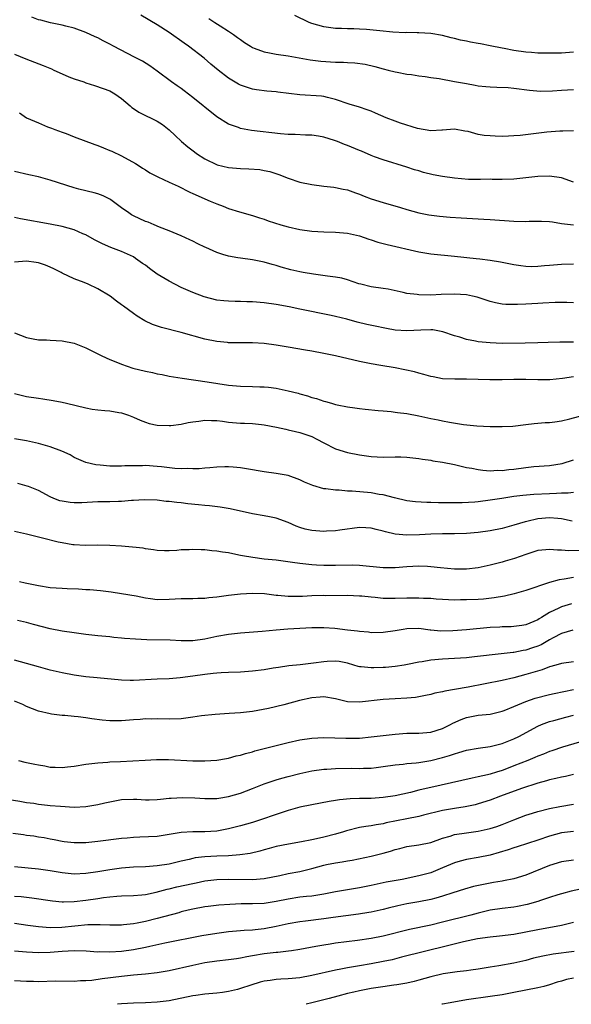
# Model space of a CAD drawing. Units: inches. Extents: x 2631000 to 2633503, y 1470000 to 1473000.
# Drawn here: x 2631788 to 2631881, y 1470000 to 1470165 of the extents above; entities that cross this region are included whole.
import ezdxf

# ---------------------------------------------------------------- set-up
doc = ezdxf.new("R2010")
doc.units = ezdxf.units.IN
doc.header["$MEASUREMENT"] = 0
doc.layers.add('LD26311470_2ft', color=200, linetype='Continuous')

msp = doc.modelspace()

# ---------------------------------------------------------------- linework, layer by layer
at = {"layer": 'LD26311470_2ft'}
for points, elevation in [([(2631881, 1470138.19), (2631879, 1470138.88), (2631877, 1470139.2), (2631875, 1470139.13), (2631873, 1470138.89), (2631871, 1470138.66), (2631869, 1470138.62), (2631867.36, 1470138.64), (2631867, 1470138.65), (2631865.38, 1470138.62), (2631865, 1470138.64), (2631863.36, 1470138.64), (2631861, 1470138.84), (2631859, 1470139.13), (2631857.42, 1470139.42), (2631855.8, 1470139.8), (2631855, 1470140.05), (2631854.25, 1470140.25), (2631853, 1470140.69), (2631849, 1470141.94), (2631847.55, 1470142.45), (2631847, 1470142.66), (2631845.35, 1470143.35), (2631845, 1470143.49), (2631843, 1470144.34), (2631842.52, 1470144.52), (2631841.32, 1470145), (2631840.82, 1470145.18), (2631839, 1470145.72), (2631838.12, 1470145.88), (2631837, 1470146.06), (2631835.92, 1470146.08), (2631834.18, 1470146.18), (2631833, 1470146.18), (2631831.73, 1470146.27), (2631826.87, 1470146.87), (2631825, 1470147.2), (2631824.66, 1470147.34), (2631823, 1470147.89), (2631821, 1470149.12), (2631819, 1470150.75), (2631818.72, 1470151), (2631817, 1470152.41), (2631815.54, 1470153.54), (2631815, 1470153.92), (2631814.34, 1470154.34), (2631813.4, 1470155), (2631811, 1470156.82), (2631809.73, 1470157.73), (2631808.5, 1470158.5), (2631807.19, 1470159.19), (2631803.63, 1470161), (2631803, 1470161.36), (2631801.9, 1470161.9), (2631801, 1470162.4), (2631800.57, 1470162.57), (2631799, 1470163.29), (2631797, 1470164.03), (2631795.61, 1470164.39), (2631795, 1470164.57), (2631793.06, 1470164.94), (2631791.39, 1470165.39), (2631791, 1470165.45), (2631789.89, 1470165.89)], 10646), ([(2631881, 1470146.81), (2631879.25, 1470146.75), (2631879, 1470146.76), (2631878.75, 1470146.75), (2631876.55, 1470146.55), (2631872.03, 1470146.03), (2631871, 1470145.93), (2631870.09, 1470145.91), (2631869, 1470145.86), (2631867.87, 1470145.87), (2631867, 1470145.95), (2631865.99, 1470145.99), (2631865, 1470146.2), (2631863.33, 1470146.67), (2631862.73, 1470146.73), (2631861, 1470147.06), (2631859, 1470146.88), (2631858.9, 1470146.9), (2631857, 1470146.8), (2631854.8, 1470147.2), (2631851.9, 1470148.1), (2631851, 1470148.41), (2631849.51, 1470149), (2631847.74, 1470149.74), (2631847, 1470150.08), (2631846.31, 1470150.31), (2631845, 1470150.79), (2631843.28, 1470151.28), (2631841, 1470152.08), (2631839.62, 1470152.38), (2631839, 1470152.57), (2631838.62, 1470152.62), (2631835, 1470152.82), (2631831.28, 1470153.28), (2631831, 1470153.32), (2631829.44, 1470153.44), (2631827.67, 1470153.67), (2631827, 1470153.78), (2631825, 1470154.47), (2631824.66, 1470154.66), (2631823, 1470155.64), (2631821.26, 1470157), (2631820.01, 1470158.01), (2631818.87, 1470159), (2631816.25, 1470161), (2631815.51, 1470161.51), (2631813, 1470163.33), (2631811, 1470164.61), (2631808.22, 1470166.22)], 10644), ([(2631819.67, 1470165.67), (2631820.68, 1470165), (2631821.56, 1470164.44), (2631823, 1470163.56), (2631823.81, 1470163), (2631824.5, 1470162.5), (2631825, 1470162.12), (2631825.66, 1470161.66), (2631826.66, 1470161), (2631827, 1470160.81), (2631827.29, 1470160.71), (2631829, 1470160.07), (2631829.88, 1470159.88), (2631831, 1470159.68), (2631833, 1470159.38), (2631836.71, 1470158.71), (2631838.5, 1470158.5), (2631841, 1470158.34), (2631842.32, 1470158.32), (2631843, 1470158.25), (2631844.23, 1470158.23), (2631845.98, 1470157.98), (2631847.61, 1470157.61), (2631849, 1470157.2), (2631849.84, 1470157), (2631851, 1470156.68), (2631851.37, 1470156.63), (2631853, 1470156.32), (2631853.75, 1470156.25), (2631855, 1470156.05), (2631856.06, 1470155.94), (2631857, 1470155.78), (2631858.44, 1470155.56), (2631861, 1470155.11), (2631863, 1470154.73), (2631864.48, 1470154.48), (2631865, 1470154.36), (2631866.25, 1470154.25), (2631867, 1470154.16), (2631868.14, 1470154.14), (2631870.05, 1470154.05), (2631871, 1470153.99), (2631873.63, 1470153.63), (2631875.47, 1470153.47), (2631877.51, 1470153.51), (2631879, 1470153.63), (2631881, 1470153.72)], 10642), ([(2631881, 1470160.01), (2631879, 1470159.85), (2631877, 1470159.82), (2631876.18, 1470159.82), (2631875, 1470159.87), (2631873.97, 1470159.97), (2631873, 1470160.02), (2631871, 1470160.32), (2631869.35, 1470160.65), (2631869, 1470160.7), (2631867, 1470161.1), (2631865.39, 1470161.39), (2631865, 1470161.49), (2631863.7, 1470161.7), (2631863, 1470161.87), (2631862.03, 1470162.03), (2631861, 1470162.31), (2631860.43, 1470162.42), (2631859, 1470162.8), (2631857, 1470163.15), (2631855, 1470163.26), (2631854.75, 1470163.25), (2631853, 1470163.29), (2631852.72, 1470163.28), (2631850.62, 1470163.38), (2631848.43, 1470163.57), (2631846.2, 1470163.8), (2631845, 1470163.89), (2631844.05, 1470163.95), (2631843, 1470163.95), (2631841.99, 1470164.01), (2631841, 1470164.01), (2631839.82, 1470164.18), (2631839, 1470164.28), (2631837, 1470164.83), (2631836.56, 1470165), (2631834.16, 1470166.16)], 10640), ([(2631787, 1470159.7), (2631788.89, 1470158.89), (2631791.79, 1470157.79), (2631793.19, 1470157.19), (2631793.58, 1470157), (2631795, 1470156.36), (2631796.11, 1470155.89), (2631797, 1470155.55), (2631798.66, 1470155), (2631799, 1470154.87), (2631800.43, 1470154.43), (2631801.89, 1470153.89), (2631803, 1470153.49), (2631803.85, 1470153), (2631805, 1470152.21), (2631806.43, 1470151), (2631806.73, 1470150.73), (2631807, 1470150.57), (2631807.92, 1470149.92), (2631809.27, 1470149.27), (2631809.86, 1470149), (2631811, 1470148.4), (2631811.86, 1470147.86), (2631812.98, 1470146.98), (2631813.99, 1470145.99), (2631815.06, 1470145), (2631816.12, 1470144.12), (2631817.25, 1470143.25), (2631817.61, 1470143), (2631819, 1470142.11), (2631821.07, 1470141.07), (2631823, 1470140.62), (2631825, 1470140.46), (2631826.42, 1470140.42), (2631828.27, 1470140.27), (2631829, 1470140.15), (2631829.94, 1470139.94), (2631831.45, 1470139.45), (2631833, 1470138.84), (2631835, 1470138.19), (2631837, 1470137.78), (2631839, 1470137.5), (2631840.68, 1470137.32), (2631841, 1470137.27), (2631842.26, 1470137), (2631843, 1470136.86), (2631844.35, 1470136.35), (2631845, 1470136.16), (2631845.8, 1470135.8), (2631847, 1470135.37), (2631849, 1470134.74), (2631851.93, 1470133.93), (2631853, 1470133.59), (2631855, 1470133.01), (2631856.69, 1470132.69), (2631858.46, 1470132.46), (2631860.29, 1470132.29), (2631862.15, 1470132.15), (2631864.04, 1470132.04), (2631865, 1470132), (2631865.94, 1470131.94), (2631867, 1470131.89), (2631871, 1470131.59), (2631873, 1470131.55), (2631873.59, 1470131.59), (2631875, 1470131.63), (2631875.63, 1470131.63), (2631877, 1470131.56), (2631877.5, 1470131.5), (2631879, 1470131.23), (2631881, 1470130.98)], 10648), ([(2631787.83, 1470149.83), (2631789.02, 1470149), (2631791, 1470148.12), (2631792.53, 1470147.47), (2631793.22, 1470147.22), (2631793.74, 1470147), (2631795, 1470146.58), (2631795.67, 1470146.33), (2631797, 1470145.79), (2631800.48, 1470144.48), (2631801, 1470144.33), (2631801.93, 1470143.93), (2631803, 1470143.51), (2631803.35, 1470143.35), (2631805, 1470142.57), (2631807.31, 1470141.31), (2631807.81, 1470141), (2631808.51, 1470140.51), (2631809, 1470140.21), (2631809.73, 1470139.73), (2631811.07, 1470139.07), (2631813, 1470138.17), (2631814.5, 1470137.5), (2631816.48, 1470136.48), (2631817, 1470136.28), (2631817.87, 1470135.87), (2631819, 1470135.37), (2631819.91, 1470135), (2631821, 1470134.5), (2631822.11, 1470134.11), (2631823, 1470133.73), (2631824.83, 1470133.17), (2631827, 1470132.55), (2631828.17, 1470132.17), (2631829, 1470131.93), (2631829.68, 1470131.69), (2631831.81, 1470131), (2631833, 1470130.65), (2631835, 1470130.19), (2631837, 1470129.93), (2631839, 1470129.82), (2631841, 1470129.77), (2631843, 1470129.62), (2631845, 1470129.13), (2631846.57, 1470128.57), (2631847, 1470128.45), (2631848.1, 1470128.1), (2631849.7, 1470127.7), (2631855, 1470126.44), (2631857, 1470126.14), (2631861, 1470125.74), (2631864.66, 1470125.34), (2631865.29, 1470125.29), (2631867, 1470125.07), (2631868.77, 1470124.77), (2631871, 1470124.32), (2631872.14, 1470124.14), (2631873, 1470124.04), (2631874.02, 1470124.02), (2631875, 1470124.05), (2631876.14, 1470124.14), (2631877, 1470124.24), (2631878.34, 1470124.34), (2631879, 1470124.41), (2631881, 1470124.46)], 10650), ([(2631881, 1470117.89), (2631879.93, 1470117.93), (2631879, 1470117.94), (2631877.93, 1470117.93), (2631875.84, 1470117.84), (2631875, 1470117.77), (2631873, 1470117.66), (2631871.59, 1470117.59), (2631871, 1470117.58), (2631869.62, 1470117.62), (2631869, 1470117.69), (2631867.9, 1470117.9), (2631867, 1470118.12), (2631864.82, 1470118.82), (2631864.03, 1470119), (2631863, 1470119.21), (2631861, 1470119.34), (2631858.74, 1470119.26), (2631857, 1470119.17), (2631855, 1470119.21), (2631854.74, 1470119.26), (2631853, 1470119.48), (2631852.35, 1470119.65), (2631849.84, 1470120.16), (2631849, 1470120.32), (2631847, 1470120.59), (2631845.22, 1470121), (2631844.92, 1470121.08), (2631843, 1470121.76), (2631842.04, 1470122.04), (2631841, 1470122.21), (2631839.65, 1470122.35), (2631837.31, 1470122.69), (2631835.57, 1470123), (2631835, 1470123.11), (2631833.46, 1470123.46), (2631831.87, 1470123.87), (2631831, 1470124.16), (2631830.32, 1470124.32), (2631829, 1470124.71), (2631827, 1470125.1), (2631825, 1470125.37), (2631824.54, 1470125.46), (2631823, 1470125.72), (2631822.01, 1470126.01), (2631821, 1470126.36), (2631819.17, 1470127.17), (2631819, 1470127.26), (2631817.8, 1470127.8), (2631817, 1470128.23), (2631816.46, 1470128.46), (2631815, 1470129.16), (2631813, 1470130), (2631811.4, 1470130.6), (2631810.5, 1470131), (2631809.45, 1470131.45), (2631809, 1470131.58), (2631807, 1470132.53), (2631806.69, 1470132.69), (2631806.21, 1470133), (2631805, 1470133.86), (2631803.19, 1470135.19), (2631803, 1470135.32), (2631801.87, 1470135.87), (2631801, 1470136.21), (2631800.38, 1470136.38), (2631797.81, 1470137), (2631797, 1470137.22), (2631793, 1470138.51), (2631791, 1470139.04), (2631789.38, 1470139.38), (2631787, 1470139.93)], 10652), ([(2631881, 1470111.26), (2631878.71, 1470111.29), (2631876.77, 1470111.23), (2631875, 1470111.14), (2631872.91, 1470111.09), (2631869, 1470111.08), (2631867, 1470111.15), (2631865, 1470111.35), (2631864.54, 1470111.46), (2631863, 1470111.74), (2631861.89, 1470112.11), (2631861, 1470112.35), (2631859.04, 1470113.04), (2631857.34, 1470113.34), (2631857, 1470113.37), (2631855.32, 1470113.32), (2631853, 1470113.19), (2631851, 1470113.32), (2631849.59, 1470113.59), (2631849, 1470113.67), (2631847.92, 1470113.92), (2631846.26, 1470114.26), (2631844.64, 1470114.64), (2631842.88, 1470115.12), (2631841, 1470115.59), (2631840.24, 1470115.76), (2631835, 1470116.82), (2631833.21, 1470117.21), (2631831, 1470117.63), (2631829, 1470117.91), (2631827, 1470118.08), (2631826.08, 1470118.08), (2631825, 1470118.13), (2631824.11, 1470118.11), (2631823, 1470118.15), (2631822.21, 1470118.21), (2631821, 1470118.35), (2631818.89, 1470118.89), (2631817, 1470119.62), (2631815, 1470120.49), (2631813, 1470121.5), (2631811, 1470122.72), (2631809.67, 1470123.67), (2631809, 1470124.19), (2631808.52, 1470124.52), (2631807.36, 1470125.36), (2631807, 1470125.59), (2631805, 1470126.54), (2631803.19, 1470127.19), (2631801.79, 1470127.79), (2631800.46, 1470128.46), (2631799, 1470129.29), (2631798.5, 1470129.5), (2631797, 1470130.18), (2631795, 1470130.74), (2631793, 1470131.12), (2631787.99, 1470131.99), (2631787, 1470132.2)], 10654), ([(2631881, 1470105.45), (2631879.17, 1470105.17), (2631877.03, 1470104.97), (2631875.04, 1470104.96), (2631873.02, 1470105.02), (2631871, 1470105.03), (2631869, 1470104.97), (2631866.95, 1470104.95), (2631863, 1470105.08), (2631861.05, 1470105.05), (2631859, 1470105.11), (2631857.44, 1470105.44), (2631857, 1470105.51), (2631855.87, 1470105.87), (2631855, 1470106.08), (2631854.28, 1470106.28), (2631852.65, 1470106.65), (2631851, 1470106.98), (2631848.63, 1470107.37), (2631847, 1470107.61), (2631845, 1470108.01), (2631841, 1470108.96), (2631839, 1470109.38), (2631837, 1470109.75), (2631835.92, 1470109.92), (2631833, 1470110.45), (2631831, 1470110.8), (2631829, 1470111.04), (2631827, 1470111.15), (2631824.84, 1470111.16), (2631823, 1470111.19), (2631822.8, 1470111.2), (2631821, 1470111.37), (2631819, 1470111.78), (2631815, 1470112.91), (2631811.72, 1470113.72), (2631810.22, 1470114.22), (2631808.88, 1470114.88), (2631807.63, 1470115.63), (2631807, 1470116.1), (2631805.31, 1470117.31), (2631805, 1470117.55), (2631804.16, 1470118.16), (2631803.08, 1470119), (2631801, 1470120.22), (2631799.37, 1470121), (2631798.72, 1470121.28), (2631797, 1470121.93), (2631795, 1470122.9), (2631794.84, 1470123), (2631793.6, 1470123.6), (2631793, 1470123.88), (2631792.19, 1470124.19), (2631791, 1470124.61), (2631790.65, 1470124.65), (2631789, 1470124.88), (2631787, 1470124.73)], 10656), ([(2631787, 1470112.86), (2631789, 1470112.07), (2631790.14, 1470111.86), (2631791, 1470111.68), (2631792.35, 1470111.65), (2631793, 1470111.6), (2631795, 1470111.52), (2631797, 1470111.13), (2631799, 1470110.33), (2631799.87, 1470109.87), (2631801, 1470109.34), (2631801.69, 1470109), (2631803, 1470108.39), (2631804.01, 1470107.99), (2631805, 1470107.57), (2631806.91, 1470106.91), (2631809, 1470106.4), (2631810.18, 1470106.18), (2631811, 1470105.98), (2631811.85, 1470105.85), (2631813, 1470105.59), (2631815.2, 1470105.2), (2631819.37, 1470104.63), (2631823, 1470104.06), (2631825, 1470103.88), (2631827, 1470103.84), (2631828.23, 1470103.77), (2631829, 1470103.76), (2631829.69, 1470103.69), (2631831, 1470103.52), (2631833, 1470103.1), (2631834.68, 1470102.68), (2631835, 1470102.58), (2631836.26, 1470102.26), (2631837, 1470102), (2631837.81, 1470101.81), (2631839, 1470101.37), (2631839.31, 1470101.31), (2631840.3, 1470101), (2631841, 1470100.8), (2631841.26, 1470100.74), (2631843, 1470100.4), (2631844.26, 1470100.26), (2631845, 1470100.13), (2631845.98, 1470100.02), (2631848.18, 1470099.82), (2631849, 1470099.72), (2631850.36, 1470099.64), (2631851, 1470099.54), (2631851.44, 1470099.44), (2631853, 1470099.29), (2631855, 1470098.92), (2631857, 1470098.47), (2631858.23, 1470098.23), (2631859, 1470098.04), (2631860.18, 1470097.82), (2631862.54, 1470097.46), (2631864.77, 1470097.23), (2631867, 1470097.12), (2631869, 1470097.09), (2631870.82, 1470097.18), (2631873, 1470097.45), (2631874.39, 1470097.61), (2631875, 1470097.64), (2631876.24, 1470097.76), (2631877, 1470097.78), (2631877.88, 1470097.88), (2631879, 1470098.07), (2631880.39, 1470098.39), (2631882.7, 1470099)], 10658), ([(2631787, 1470102.66), (2631788.31, 1470102.31), (2631789, 1470102.16), (2631791, 1470101.84), (2631791.76, 1470101.76), (2631793.48, 1470101.48), (2631795, 1470101.18), (2631795.72, 1470101), (2631797.36, 1470100.64), (2631799, 1470100.23), (2631800.04, 1470100.04), (2631801, 1470099.91), (2631802.18, 1470099.82), (2631803, 1470099.74), (2631804.54, 1470099.46), (2631805, 1470099.39), (2631806.14, 1470099), (2631807, 1470098.65), (2631808.14, 1470098.14), (2631809, 1470097.82), (2631809.63, 1470097.63), (2631811, 1470097.34), (2631813, 1470097.26), (2631813.29, 1470097.29), (2631815, 1470097.5), (2631816.22, 1470097.78), (2631817, 1470097.9), (2631817.99, 1470097.99), (2631819, 1470098.17), (2631820.11, 1470098.11), (2631821, 1470098.12), (2631821.98, 1470097.98), (2631823, 1470097.85), (2631825, 1470097.67), (2631825.66, 1470097.66), (2631827, 1470097.59), (2631828.56, 1470097.44), (2631829, 1470097.41), (2631831.04, 1470097), (2631832.63, 1470096.63), (2631833, 1470096.57), (2631834.26, 1470096.26), (2631835, 1470096.11), (2631837, 1470095.4), (2631837.82, 1470095), (2631839, 1470094.34), (2631841, 1470093.37), (2631843, 1470092.74), (2631845, 1470092.32), (2631847, 1470092.05), (2631849, 1470091.97), (2631851, 1470092), (2631851.99, 1470091.99), (2631853, 1470091.95), (2631855, 1470091.71), (2631855.6, 1470091.6), (2631857, 1470091.43), (2631857.36, 1470091.36), (2631859, 1470091.13), (2631861, 1470090.72), (2631863, 1470090.24), (2631863.91, 1470090.09), (2631865, 1470089.87), (2631865.75, 1470089.75), (2631867, 1470089.68), (2631868.24, 1470089.76), (2631869, 1470089.72), (2631870.13, 1470089.87), (2631871, 1470089.94), (2631873, 1470090.22), (2631874.37, 1470090.37), (2631877, 1470090.56), (2631879.1, 1470090.9), (2631881, 1470091.5)], 10660), ([(2631881, 1470086.02), (2631880.11, 1470085.89), (2631879, 1470085.89), (2631878.18, 1470085.82), (2631877, 1470085.81), (2631874.33, 1470085.67), (2631872.49, 1470085.51), (2631871, 1470085.33), (2631868.97, 1470085.03), (2631867, 1470084.72), (2631865, 1470084.46), (2631864.4, 1470084.4), (2631862.27, 1470084.27), (2631860.25, 1470084.25), (2631859, 1470084.29), (2631858.29, 1470084.29), (2631857, 1470084.35), (2631856.34, 1470084.34), (2631854.45, 1470084.45), (2631853, 1470084.62), (2631850.89, 1470085.11), (2631849, 1470085.6), (2631848.31, 1470085.69), (2631847, 1470085.93), (2631843.76, 1470086.24), (2631843, 1470086.26), (2631841.61, 1470086.39), (2631841, 1470086.38), (2631839.38, 1470086.62), (2631839, 1470086.63), (2631837.17, 1470087.17), (2631835.75, 1470087.75), (2631835, 1470088.13), (2631833, 1470088.85), (2631831, 1470089.23), (2631829, 1470089.49), (2631826.03, 1470089.97), (2631825, 1470090.17), (2631823.74, 1470090.26), (2631823, 1470090.34), (2631822.34, 1470090.34), (2631821, 1470090.28), (2631819.86, 1470090.14), (2631819, 1470090.1), (2631818.02, 1470089.98), (2631817, 1470089.97), (2631816.03, 1470090.03), (2631815, 1470090), (2631813.93, 1470090.07), (2631811.69, 1470090.31), (2631811, 1470090.39), (2631809, 1470090.53), (2631808.5, 1470090.5), (2631807, 1470090.51), (2631805.53, 1470090.47), (2631805, 1470090.42), (2631803.54, 1470090.46), (2631803, 1470090.44), (2631801.37, 1470090.63), (2631800.67, 1470090.67), (2631799, 1470091.05), (2631797, 1470091.91), (2631796.33, 1470092.33), (2631794.95, 1470092.95), (2631793, 1470093.69), (2631791, 1470094.25), (2631789, 1470094.67), (2631787, 1470095.05)], 10662), ([(2631880.78, 1470081.22), (2631879, 1470081.59), (2631878.37, 1470081.63), (2631877, 1470081.78), (2631875, 1470081.61), (2631873.17, 1470081.16), (2631872.89, 1470081.11), (2631871, 1470080.5), (2631869, 1470079.97), (2631867, 1470079.58), (2631865, 1470079.28), (2631863, 1470079.1), (2631861, 1470079.08), (2631859, 1470079.08), (2631857, 1470079.01), (2631855.12, 1470078.88), (2631853, 1470078.82), (2631851, 1470079), (2631849.39, 1470079.39), (2631849, 1470079.53), (2631847.8, 1470079.8), (2631847, 1470080.04), (2631846.07, 1470080.07), (2631845, 1470080.13), (2631841.69, 1470079.69), (2631841, 1470079.57), (2631839.49, 1470079.49), (2631839, 1470079.45), (2631837, 1470079.6), (2631835.87, 1470079.87), (2631835, 1470080.11), (2631834.35, 1470080.35), (2631833, 1470080.96), (2631831, 1470081.69), (2631829.9, 1470081.9), (2631829, 1470082.08), (2631827, 1470082.41), (2631823.27, 1470083.27), (2631821.56, 1470083.56), (2631819.78, 1470083.78), (2631819, 1470083.83), (2631817.96, 1470083.96), (2631816.13, 1470084.13), (2631815, 1470084.26), (2631814.31, 1470084.31), (2631813, 1470084.48), (2631812.52, 1470084.52), (2631811, 1470084.7), (2631808.79, 1470084.79), (2631807, 1470084.65), (2631806.64, 1470084.64), (2631805, 1470084.48), (2631804.49, 1470084.49), (2631803, 1470084.45), (2631801, 1470084.42), (2631798.28, 1470084.28), (2631797, 1470084.28), (2631796.32, 1470084.32), (2631795, 1470084.54), (2631794.61, 1470084.61), (2631793.62, 1470085), (2631793, 1470085.28), (2631791, 1470086.35), (2631789.36, 1470087), (2631789.1, 1470087.1), (2631787.54, 1470087.54)], 10664), ([(2631882.28, 1470076.28), (2631880.23, 1470076.23), (2631879, 1470076.33), (2631878.33, 1470076.33), (2631877, 1470076.46), (2631876.37, 1470076.37), (2631875, 1470076.25), (2631873, 1470075.62), (2631871.07, 1470074.93), (2631869.54, 1470074.46), (2631869, 1470074.3), (2631867, 1470073.78), (2631865, 1470073.36), (2631863, 1470073.12), (2631861, 1470073.11), (2631858.66, 1470073.34), (2631857, 1470073.54), (2631856.44, 1470073.56), (2631855, 1470073.64), (2631853, 1470073.53), (2631851, 1470073.37), (2631849, 1470073.37), (2631845, 1470073.74), (2631843.78, 1470073.78), (2631841, 1470073.76), (2631839, 1470073.77), (2631837.81, 1470073.81), (2631837, 1470073.86), (2631836.02, 1470073.98), (2631835, 1470074.06), (2631833.73, 1470074.27), (2631831, 1470074.63), (2631829, 1470074.83), (2631827.07, 1470075.07), (2631825.36, 1470075.36), (2631825, 1470075.45), (2631823.69, 1470075.69), (2631823, 1470075.85), (2631821.97, 1470075.97), (2631821, 1470076.16), (2631820.2, 1470076.2), (2631819, 1470076.38), (2631818.36, 1470076.36), (2631817, 1470076.46), (2631816.39, 1470076.39), (2631815, 1470076.35), (2631814.29, 1470076.29), (2631813, 1470076.19), (2631812.23, 1470076.23), (2631811, 1470076.27), (2631810.38, 1470076.38), (2631809, 1470076.56), (2631808.63, 1470076.63), (2631806.85, 1470076.85), (2631804.99, 1470076.99), (2631803, 1470077.11), (2631801, 1470077.16), (2631798.87, 1470077.13), (2631797, 1470077.2), (2631796.77, 1470077.23), (2631795, 1470077.54), (2631794.33, 1470077.67), (2631791.67, 1470078.33), (2631789, 1470079.02), (2631787, 1470079.46)], 10666), ([(2631881, 1470071.73), (2631879.45, 1470071.45), (2631878.64, 1470071.36), (2631877, 1470070.91), (2631873, 1470069.53), (2631871.03, 1470068.97), (2631869.4, 1470068.6), (2631867.69, 1470068.31), (2631865.89, 1470068.11), (2631865, 1470068.03), (2631863, 1470067.95), (2631862.04, 1470067.96), (2631861, 1470067.94), (2631859, 1470068.03), (2631857.9, 1470068.1), (2631857, 1470068.18), (2631855.79, 1470068.21), (2631855, 1470068.27), (2631853, 1470068.25), (2631851, 1470068.19), (2631849.78, 1470068.22), (2631849, 1470068.22), (2631847.64, 1470068.36), (2631847, 1470068.4), (2631845.42, 1470068.58), (2631845, 1470068.61), (2631843, 1470068.68), (2631839.33, 1470068.67), (2631839, 1470068.68), (2631837, 1470068.62), (2631835.44, 1470068.56), (2631835, 1470068.52), (2631833.45, 1470068.55), (2631833, 1470068.53), (2631831.29, 1470068.71), (2631831, 1470068.72), (2631829.05, 1470068.96), (2631827, 1470069.02), (2631825, 1470068.92), (2631823, 1470068.72), (2631821, 1470068.44), (2631819.69, 1470068.31), (2631819, 1470068.2), (2631817.8, 1470068.2), (2631817, 1470068.15), (2631815, 1470068.14), (2631813, 1470068.02), (2631811, 1470067.99), (2631809.84, 1470068.16), (2631809, 1470068.25), (2631807.43, 1470068.57), (2631805, 1470069.01), (2631803.26, 1470069.26), (2631801.46, 1470069.46), (2631799.63, 1470069.63), (2631799, 1470069.67), (2631797.75, 1470069.75), (2631795.84, 1470069.84), (2631795, 1470069.86), (2631793, 1470070), (2631791, 1470070.3), (2631788.76, 1470070.76), (2631787.81, 1470071)], 10668), ([(2631880.68, 1470067.32), (2631879, 1470066.8), (2631878.58, 1470066.58), (2631877, 1470065.82), (2631875.66, 1470065), (2631875.24, 1470064.76), (2631875, 1470064.59), (2631873, 1470063.76), (2631872.34, 1470063.66), (2631871, 1470063.49), (2631870.55, 1470063.45), (2631869, 1470063.43), (2631868.61, 1470063.39), (2631867, 1470063.3), (2631863, 1470062.91), (2631860.75, 1470062.75), (2631858.73, 1470062.73), (2631857, 1470062.9), (2631856.9, 1470062.9), (2631855, 1470063.13), (2631853, 1470063.1), (2631852.36, 1470063), (2631851, 1470062.75), (2631849, 1470062.46), (2631847, 1470062.45), (2631846.52, 1470062.52), (2631845, 1470062.65), (2631844.71, 1470062.71), (2631843, 1470062.89), (2631840.85, 1470063.15), (2631839, 1470063.29), (2631837, 1470063.28), (2631832.94, 1470063.06), (2631831, 1470062.9), (2631828.67, 1470062.67), (2631825, 1470062.4), (2631823, 1470062.17), (2631821, 1470061.81), (2631819, 1470061.38), (2631817, 1470061.1), (2631815, 1470061.09), (2631813.17, 1470061.17), (2631809.26, 1470061.26), (2631807.35, 1470061.35), (2631805.49, 1470061.49), (2631805, 1470061.55), (2631803.67, 1470061.67), (2631803, 1470061.75), (2631801, 1470061.93), (2631799, 1470062.14), (2631797, 1470062.41), (2631795, 1470062.72), (2631793, 1470063.11), (2631790.18, 1470063.82), (2631789, 1470064.17), (2631787.48, 1470064.52)], 10670), ([(2631880.9, 1470062.9), (2631879, 1470062.33), (2631877.6, 1470061.6), (2631877, 1470061.27), (2631875.57, 1470060.43), (2631875, 1470060.19), (2631874.11, 1470059.89), (2631873, 1470059.53), (2631872.53, 1470059.47), (2631871, 1470059.15), (2631870.85, 1470059.15), (2631868.88, 1470058.88), (2631864.38, 1470058.38), (2631863, 1470058.25), (2631859, 1470058.01), (2631857, 1470057.82), (2631855.57, 1470057.57), (2631855, 1470057.49), (2631853.09, 1470057.09), (2631852.53, 1470057), (2631851, 1470056.76), (2631849.38, 1470056.62), (2631849, 1470056.6), (2631847.44, 1470056.56), (2631847, 1470056.52), (2631845.28, 1470056.73), (2631845, 1470056.72), (2631844.77, 1470056.77), (2631844.06, 1470057), (2631843, 1470057.31), (2631841.59, 1470057.59), (2631841, 1470057.67), (2631839.6, 1470057.6), (2631839, 1470057.56), (2631837.31, 1470057.31), (2631835.06, 1470057.06), (2631833.13, 1470056.87), (2631831.39, 1470056.61), (2631830.49, 1470056.49), (2631829, 1470056.23), (2631827, 1470055.96), (2631825, 1470055.83), (2631823, 1470055.78), (2631821.73, 1470055.73), (2631821, 1470055.67), (2631820.41, 1470055.59), (2631819, 1470055.44), (2631817, 1470055.13), (2631814.84, 1470054.84), (2631813, 1470054.72), (2631811, 1470054.65), (2631807, 1470054.43), (2631806.43, 1470054.43), (2631805, 1470054.47), (2631800.87, 1470054.87), (2631799, 1470055.04), (2631797, 1470055.31), (2631795, 1470055.68), (2631793, 1470056.14), (2631791, 1470056.69), (2631789, 1470057.29), (2631787, 1470057.86)], 10672), ([(2631881, 1470057.56), (2631879, 1470057.29), (2631878.06, 1470057), (2631877, 1470056.7), (2631875.77, 1470056.23), (2631873, 1470055.4), (2631871, 1470054.88), (2631869, 1470054.42), (2631863.32, 1470053.32), (2631861, 1470052.91), (2631859.36, 1470052.64), (2631859, 1470052.53), (2631857.72, 1470052.27), (2631857, 1470052.08), (2631856.12, 1470051.88), (2631855, 1470051.67), (2631854.42, 1470051.58), (2631853, 1470051.43), (2631851, 1470051.35), (2631849, 1470051.23), (2631845, 1470050.76), (2631843, 1470050.86), (2631841, 1470051.31), (2631839, 1470051.66), (2631838.4, 1470051.6), (2631837, 1470051.53), (2631834.95, 1470051.05), (2631832.31, 1470050.31), (2631829.7, 1470049.7), (2631827, 1470049.21), (2631825, 1470049.01), (2631823.11, 1470048.89), (2631820.72, 1470048.72), (2631818.46, 1470048.46), (2631817, 1470048.24), (2631815, 1470047.98), (2631813, 1470047.91), (2631811, 1470047.97), (2631810.06, 1470047.94), (2631809, 1470047.96), (2631808.13, 1470047.87), (2631807, 1470047.81), (2631805, 1470047.64), (2631803, 1470047.64), (2631801.75, 1470047.75), (2631799.97, 1470047.97), (2631799, 1470048.14), (2631797.69, 1470048.31), (2631797, 1470048.36), (2631795.47, 1470048.53), (2631795, 1470048.54), (2631793.22, 1470048.78), (2631793, 1470048.79), (2631791, 1470049.27), (2631789, 1470050.06), (2631788.36, 1470050.36), (2631787, 1470050.93)], 10674), ([(2631787.63, 1470041), (2631788.72, 1470040.72), (2631790.38, 1470040.38), (2631791, 1470040.23), (2631792.06, 1470040.06), (2631793, 1470039.83), (2631793.83, 1470039.83), (2631795, 1470039.77), (2631795.9, 1470039.9), (2631797, 1470040.03), (2631799, 1470040.35), (2631800.52, 1470040.52), (2631801, 1470040.59), (2631802.69, 1470040.69), (2631803, 1470040.73), (2631804.81, 1470040.81), (2631808.95, 1470041.05), (2631810.86, 1470041.14), (2631812.88, 1470041.12), (2631817, 1470040.9), (2631819, 1470040.91), (2631821, 1470041.04), (2631822.67, 1470041.33), (2631823, 1470041.36), (2631824.27, 1470041.73), (2631825, 1470041.87), (2631825.84, 1470042.16), (2631827, 1470042.45), (2631827.42, 1470042.58), (2631833, 1470044), (2631835, 1470044.46), (2631837, 1470044.75), (2631839, 1470044.83), (2631842.73, 1470044.73), (2631845, 1470044.75), (2631847, 1470044.93), (2631849, 1470045.2), (2631851, 1470045.42), (2631853, 1470045.54), (2631855, 1470045.58), (2631857, 1470045.76), (2631859, 1470046.35), (2631860.31, 1470047), (2631860.75, 1470047.25), (2631862.12, 1470047.88), (2631863, 1470048.2), (2631865, 1470048.58), (2631867, 1470048.78), (2631869, 1470049.24), (2631869.38, 1470049.37), (2631871, 1470050.03), (2631873, 1470050.87), (2631874.57, 1470051.43), (2631877, 1470052.08), (2631877.77, 1470052.23), (2631879.41, 1470052.59), (2631881, 1470052.91)], 10676), ([(2631785, 1470034.56), (2631787.86, 1470034.14), (2631789, 1470033.94), (2631790.22, 1470033.78), (2631791, 1470033.63), (2631792.51, 1470033.49), (2631793, 1470033.43), (2631794.72, 1470033.28), (2631797, 1470033.14), (2631799, 1470033.22), (2631801, 1470033.57), (2631802.16, 1470033.84), (2631803, 1470034.05), (2631805, 1470034.42), (2631807, 1470034.5), (2631807.55, 1470034.45), (2631809, 1470034.39), (2631809.63, 1470034.37), (2631811, 1470034.4), (2631811.53, 1470034.47), (2631813, 1470034.62), (2631813.33, 1470034.67), (2631815.23, 1470034.77), (2631817.31, 1470034.69), (2631819, 1470034.56), (2631819.42, 1470034.58), (2631821, 1470034.6), (2631821.33, 1470034.67), (2631823, 1470034.92), (2631825, 1470035.5), (2631827, 1470036.26), (2631828.96, 1470037.04), (2631831, 1470037.73), (2631831.98, 1470038.02), (2631833, 1470038.3), (2631835, 1470038.8), (2631837, 1470039.21), (2631839, 1470039.49), (2631839.51, 1470039.52), (2631841, 1470039.64), (2631843.67, 1470039.67), (2631845, 1470039.65), (2631845.69, 1470039.69), (2631847, 1470039.71), (2631847.82, 1470039.82), (2631849, 1470039.95), (2631851, 1470040.23), (2631852.36, 1470040.36), (2631853, 1470040.45), (2631854.58, 1470040.58), (2631855, 1470040.64), (2631857, 1470040.96), (2631859, 1470041.47), (2631860.19, 1470041.81), (2631861, 1470042.12), (2631861.71, 1470042.29), (2631863, 1470042.72), (2631865, 1470043.07), (2631867, 1470043.34), (2631867.43, 1470043.43), (2631869, 1470043.83), (2631871, 1470044.61), (2631871.81, 1470045), (2631875, 1470046.74), (2631875.62, 1470047), (2631877, 1470047.53), (2631877.7, 1470047.7), (2631879.73, 1470048.27), (2631881, 1470048.6)], 10678), ([(2631883, 1470044.35), (2631879.19, 1470043.19), (2631877.4, 1470042.6), (2631877, 1470042.48), (2631875.95, 1470042.05), (2631875, 1470041.7), (2631874.52, 1470041.48), (2631873.35, 1470041), (2631871, 1470040.06), (2631869.48, 1470039.48), (2631869, 1470039.3), (2631868.05, 1470039), (2631867, 1470038.68), (2631866.56, 1470038.56), (2631865, 1470038.21), (2631863.98, 1470038.02), (2631857, 1470036.44), (2631856.24, 1470036.24), (2631855, 1470035.96), (2631853.61, 1470035.61), (2631851, 1470035.02), (2631849, 1470034.73), (2631847, 1470034.6), (2631845.41, 1470034.59), (2631845, 1470034.57), (2631843.47, 1470034.53), (2631841.65, 1470034.35), (2631841, 1470034.23), (2631839.93, 1470034.07), (2631837, 1470033.54), (2631835, 1470033.11), (2631833, 1470032.56), (2631831, 1470031.91), (2631828.37, 1470031), (2631827, 1470030.57), (2631825, 1470029.98), (2631823, 1470029.47), (2631821, 1470029.11), (2631819, 1470029), (2631817, 1470029.01), (2631815, 1470028.88), (2631813, 1470028.53), (2631811, 1470028.22), (2631808.07, 1470028.07), (2631807, 1470028.06), (2631805.94, 1470027.94), (2631805, 1470027.86), (2631801, 1470027.35), (2631799, 1470027.16), (2631797, 1470027.14), (2631795.33, 1470027.33), (2631795, 1470027.37), (2631793.65, 1470027.65), (2631793, 1470027.76), (2631791.97, 1470027.97), (2631791, 1470028.1), (2631790.23, 1470028.23), (2631789, 1470028.39), (2631788.47, 1470028.47), (2631786.68, 1470028.68)], 10680), ([(2631881, 1470038.61), (2631879.69, 1470038.31), (2631879, 1470038.17), (2631878.07, 1470037.93), (2631877, 1470037.71), (2631876.47, 1470037.53), (2631875, 1470037.16), (2631872.27, 1470036.27), (2631868.76, 1470035), (2631867, 1470034.33), (2631865, 1470033.67), (2631864.46, 1470033.54), (2631862.82, 1470033.18), (2631861, 1470032.9), (2631859, 1470032.56), (2631855.78, 1470031.78), (2631855, 1470031.58), (2631853, 1470031.16), (2631849.52, 1470030.48), (2631849, 1470030.34), (2631847.82, 1470030.18), (2631847, 1470030.01), (2631846.1, 1470029.9), (2631845, 1470029.71), (2631842.83, 1470029.17), (2631842.32, 1470029), (2631841, 1470028.6), (2631839, 1470028.09), (2631837.81, 1470027.81), (2631837, 1470027.65), (2631835.29, 1470027.29), (2631833.09, 1470026.91), (2631831, 1470026.5), (2631829.83, 1470026.17), (2631829, 1470025.96), (2631828.26, 1470025.74), (2631826.63, 1470025.37), (2631824.89, 1470025.11), (2631823, 1470024.96), (2631821, 1470024.88), (2631819, 1470024.78), (2631817.4, 1470024.6), (2631817, 1470024.51), (2631816.34, 1470024.34), (2631815, 1470024.04), (2631813, 1470023.55), (2631811, 1470023.27), (2631809, 1470023.13), (2631807, 1470023.02), (2631805, 1470022.87), (2631803, 1470022.62), (2631801, 1470022.26), (2631799, 1470021.96), (2631797, 1470021.89), (2631795, 1470022.08), (2631793, 1470022.42), (2631791, 1470022.71), (2631787, 1470023.08)], 10682), ([(2631787, 1470018.15), (2631788.09, 1470018.09), (2631789, 1470017.98), (2631789.9, 1470017.9), (2631793.38, 1470017.38), (2631795, 1470017.24), (2631795.23, 1470017.23), (2631797, 1470017.27), (2631799, 1470017.48), (2631801, 1470017.78), (2631801.94, 1470017.94), (2631803, 1470018.07), (2631804.2, 1470018.2), (2631805, 1470018.24), (2631807, 1470018.3), (2631808.42, 1470018.42), (2631809, 1470018.48), (2631810.84, 1470018.84), (2631812.67, 1470019.33), (2631813, 1470019.39), (2631814.28, 1470019.72), (2631817, 1470020.33), (2631817.57, 1470020.43), (2631819, 1470020.73), (2631821, 1470020.97), (2631823.03, 1470021.03), (2631827, 1470020.98), (2631829, 1470021.12), (2631831.64, 1470021.64), (2631833, 1470021.96), (2631835, 1470022.32), (2631837, 1470022.81), (2631839, 1470023.37), (2631839.47, 1470023.47), (2631841, 1470023.77), (2631842.08, 1470023.92), (2631843, 1470024.11), (2631843.76, 1470024.24), (2631847, 1470024.9), (2631849, 1470025.41), (2631850.24, 1470025.76), (2631851, 1470026.02), (2631851.8, 1470026.2), (2631853, 1470026.51), (2631855, 1470026.78), (2631857, 1470027.21), (2631859, 1470027.93), (2631860.26, 1470028.26), (2631861, 1470028.51), (2631863, 1470028.81), (2631865, 1470029.07), (2631867, 1470029.53), (2631868.1, 1470029.9), (2631869, 1470030.23), (2631871, 1470031.01), (2631873, 1470031.77), (2631874.11, 1470032.11), (2631875, 1470032.41), (2631877, 1470032.92), (2631878.73, 1470033.27), (2631881, 1470033.65)], 10684), ([(2631881, 1470029.06), (2631879, 1470028.79), (2631877, 1470028.27), (2631875, 1470027.59), (2631871.54, 1470026.46), (2631871, 1470026.3), (2631870.04, 1470025.96), (2631868.51, 1470025.49), (2631867, 1470025.07), (2631865, 1470024.69), (2631863, 1470024.36), (2631861.93, 1470024.07), (2631861, 1470023.79), (2631859, 1470022.92), (2631857, 1470022.12), (2631855, 1470021.57), (2631852.18, 1470021), (2631849.5, 1470020.5), (2631847, 1470019.96), (2631845, 1470019.55), (2631841, 1470018.9), (2631839, 1470018.51), (2631837, 1470018.18), (2631836.11, 1470018.11), (2631835, 1470017.99), (2631833, 1470017.69), (2631831, 1470017.26), (2631829, 1470016.96), (2631827, 1470016.87), (2631825.13, 1470016.87), (2631823.2, 1470016.8), (2631821.33, 1470016.67), (2631819.55, 1470016.45), (2631819, 1470016.36), (2631817, 1470016), (2631816.21, 1470015.8), (2631815, 1470015.52), (2631814.61, 1470015.39), (2631811, 1470014.4), (2631809, 1470013.93), (2631807.64, 1470013.64), (2631807, 1470013.54), (2631805.33, 1470013.33), (2631805, 1470013.31), (2631803, 1470013.3), (2631801.38, 1470013.38), (2631799.34, 1470013.34), (2631794.92, 1470012.92), (2631793, 1470012.88), (2631791.02, 1470013.02), (2631789.25, 1470013.25), (2631787, 1470013.59)], 10686), ([(2631881, 1470024.23), (2631879, 1470023.92), (2631877, 1470023.33), (2631873, 1470021.7), (2631871, 1470021.09), (2631869.25, 1470020.75), (2631869, 1470020.72), (2631867.55, 1470020.45), (2631867, 1470020.37), (2631866.19, 1470020.19), (2631864.21, 1470019.79), (2631862.66, 1470019.34), (2631860.72, 1470018.72), (2631859, 1470018.15), (2631857.85, 1470017.85), (2631857, 1470017.6), (2631855, 1470017.21), (2631853, 1470016.86), (2631851.47, 1470016.53), (2631849.85, 1470016.15), (2631849, 1470015.94), (2631847, 1470015.51), (2631846.57, 1470015.43), (2631844.86, 1470015.14), (2631840.57, 1470014.57), (2631839, 1470014.34), (2631835.95, 1470013.95), (2631835, 1470013.85), (2631833, 1470013.52), (2631831, 1470013.09), (2631829, 1470012.71), (2631827.46, 1470012.54), (2631827, 1470012.47), (2631825.61, 1470012.39), (2631825, 1470012.32), (2631823, 1470012.16), (2631821, 1470011.92), (2631818.51, 1470011.49), (2631812.26, 1470010.26), (2631809.73, 1470009.73), (2631809, 1470009.56), (2631807, 1470009.17), (2631805, 1470008.9), (2631803, 1470008.76), (2631801.2, 1470008.8), (2631801, 1470008.79), (2631799.06, 1470008.94), (2631797, 1470008.99), (2631795, 1470008.85), (2631793, 1470008.7), (2631791, 1470008.66), (2631789, 1470008.78), (2631787, 1470008.95)], 10688), ([(2631883, 1470019.54), (2631880.63, 1470019), (2631879, 1470018.59), (2631878.41, 1470018.41), (2631877, 1470017.97), (2631875.46, 1470017.46), (2631875, 1470017.29), (2631873.25, 1470016.75), (2631871.59, 1470016.41), (2631871, 1470016.31), (2631869, 1470016.09), (2631867, 1470015.8), (2631865, 1470015.34), (2631863.77, 1470015), (2631859, 1470013.78), (2631857, 1470013.32), (2631853.42, 1470012.58), (2631849, 1470011.44), (2631847, 1470011.04), (2631844.71, 1470010.71), (2631841, 1470010.26), (2631840.1, 1470010.1), (2631839, 1470009.95), (2631837.69, 1470009.69), (2631835, 1470009.2), (2631833.58, 1470009), (2631833.07, 1470008.93), (2631831.27, 1470008.73), (2631831, 1470008.72), (2631829.48, 1470008.52), (2631829, 1470008.48), (2631827, 1470008.12), (2631826.04, 1470007.96), (2631825, 1470007.73), (2631824.34, 1470007.66), (2631823, 1470007.45), (2631821, 1470007.25), (2631819, 1470006.95), (2631817, 1470006.52), (2631813, 1470005.61), (2631811, 1470005.28), (2631809, 1470005.07), (2631807, 1470004.9), (2631805, 1470004.7), (2631801.71, 1470004.29), (2631800, 1470004), (2631799, 1470003.92), (2631798.07, 1470003.93), (2631797, 1470003.84), (2631793.88, 1470003.88), (2631791, 1470003.8), (2631790.17, 1470003.83), (2631789, 1470003.83), (2631787, 1470003.94)], 10690), ([(2631881, 1470013.76), (2631879, 1470013.24), (2631875, 1470012.5), (2631873, 1470012.1), (2631871, 1470011.74), (2631868.57, 1470011.43), (2631867, 1470011.29), (2631864.87, 1470011), (2631862.5, 1470010.5), (2631859.85, 1470009.85), (2631852.1, 1470007.9), (2631850.5, 1470007.5), (2631849, 1470007.17), (2631847, 1470006.8), (2631845, 1470006.48), (2631844.35, 1470006.35), (2631843, 1470006.13), (2631841.89, 1470005.89), (2631841, 1470005.73), (2631837, 1470004.86), (2631835, 1470004.47), (2631833, 1470004.26), (2631831.79, 1470004.21), (2631831, 1470004.15), (2631830, 1470004), (2631829, 1470003.89), (2631828.29, 1470003.71), (2631826.76, 1470003.24), (2631825, 1470002.63), (2631824.49, 1470002.49), (2631823, 1470002.13), (2631821.97, 1470001.97), (2631821, 1470001.86), (2631819, 1470001.69), (2631817.5, 1470001.5), (2631817, 1470001.42), (2631813, 1470000.59), (2631811, 1470000.34), (2631809, 1470000.24), (2631807, 1470000.18), (2631805, 1470000.08), (2631804.28, 1470000)], 10692), ([(2631881.14, 1470008.86), (2631877.59, 1470008.41), (2631875.89, 1470008.11), (2631874.27, 1470007.73), (2631873, 1470007.39), (2631871, 1470006.9), (2631868.44, 1470006.44), (2631867, 1470006.23), (2631865, 1470005.9), (2631863.74, 1470005.74), (2631863, 1470005.63), (2631861.47, 1470005.47), (2631859.1, 1470005.1), (2631857, 1470004.59), (2631855, 1470004.03), (2631854.19, 1470003.81), (2631853, 1470003.55), (2631851.29, 1470003.29), (2631850.81, 1470003.19), (2631848.96, 1470002.96), (2631847, 1470002.68), (2631845, 1470002.29), (2631844.04, 1470002.04), (2631843, 1470001.79), (2631841.35, 1470001.35), (2631839.93, 1470001), (2631837, 1470000.22), (2631836.03, 1470000)], 10694), ([(2631881, 1470004.42), (2631879.84, 1470004.16), (2631879, 1470003.9), (2631878.29, 1470003.71), (2631877, 1470003.25), (2631876.05, 1470003), (2631875, 1470002.75), (2631871, 1470001.98), (2631869, 1470001.62), (2631867, 1470001.3), (2631863, 1470000.73), (2631860.27, 1470000.27), (2631859, 1470000.03), (2631858.85, 1470000)], 10696)]:
    msp.add_lwpolyline(points, dxfattribs=dict(at, elevation=elevation))

doc.saveas('drawing.dxf')
